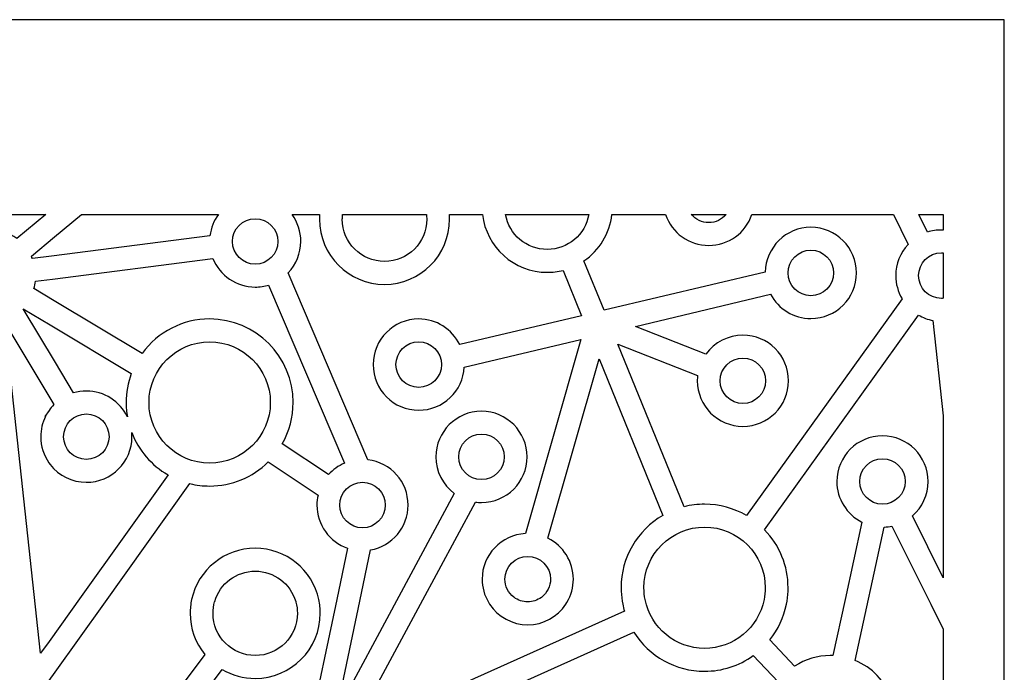
# Model space of a CAD drawing. Extents: x -500 to 500, y -1300 to 1300.
# Drawn here: x -15 to 500, y 958 to 1300 of the extents above; entities that cross this region are included whole.
import ezdxf

# ---------------------------------------------------------------- set-up
doc = ezdxf.new("R2010")
doc.units = 0
doc.layers.add('WARSTWA_1', color=7, linetype='CONTINUOUS')

msp = doc.modelspace()

# ---------------------------------------------------------------- linework, layer by layer
at = {"layer": 'WARSTWA_1', "color": 250}
for points, knots in [([(-500, 1300.0001), (-500, 1300.0001), (500, 1300.0001), (500, 1300.0001), (500, 1300.0001), (500, 1300.0001), (500, -1300), (500, -1300), (500, -1300), (500, -1300), (-500, -1300), (-500, -1300), (-500, -1300), (-500, -1300), (-500, 1300.0001), (-500, 1300.0001)], [0, 0, 0, 0, 0.25, 0.25, 0.25, 0.25, 0.5, 0.5, 0.5, 0.5, 0.75, 0.75, 0.75, 0.75, 1, 1, 1, 1]), ([(-1.8524, 1198), (-1.8524, 1198), (-42.7003, 1198), (-42.7003, 1198), (-42.7003, 1198), (-42.7003, 1198), (-38.2066, 1188.7643), (-38.2066, 1188.7643), (-38.2066, 1188.7643), (-35.8637, 1189.5083), (-33.4206, 1189.8869), (-30.952, 1189.8869), (-30.952, 1189.8869), (-25.919, 1189.8869), (-21.0597, 1188.3224), (-17.0094, 1185.3937), (-17.0094, 1185.3937), (-17.0094, 1185.3937), (-1.8524, 1198), (-1.8524, 1198)], [0, 0, 0, 0, 0.2, 0.2, 0.2, 0.2, 0.4, 0.4, 0.4, 0.4, 0.6, 0.6, 0.6, 0.6, 0.8, 0.8, 0.8, 0.8, 1, 1, 1, 1]), ([(88.5345, 1198), (88.5345, 1198), (16.8575, 1198), (16.8575, 1198), (16.8575, 1198), (16.8575, 1198), (2.7778, 1186.2907), (2.7778, 1186.2907), (2.7778, 1186.2907), (2.7778, 1186.2907), (-9.3562, 1176.1827), (-9.3562, 1176.1827), (-9.3562, 1176.1827), (-9.1565, 1175.7645), (-8.968, 1175.3411), (-8.7918, 1174.9124), (-8.7918, 1174.9124), (-8.7918, 1174.9124), (1.2428, 1176.1859), (1.2428, 1176.1859), (1.2428, 1176.1859), (1.2428, 1176.1859), (84.1084, 1186.896), (84.1084, 1186.896), (84.1084, 1186.896), (84.6177, 1190.9345), (86.1498, 1194.7468), (88.5345, 1198)], [0, 0, 0, 0, 0.14285714, 0.14285714, 0.14285714, 0.14285714, 0.28571429, 0.28571429, 0.28571429, 0.28571429, 0.42857143, 0.42857143, 0.42857143, 0.42857143, 0.57142857, 0.57142857, 0.57142857, 0.57142857, 0.71428571, 0.71428571, 0.71428571, 0.71428571, 0.85714286, 0.85714286, 0.85714286, 0.85714286, 1, 1, 1, 1]), ([(223.1135, 1047.4476), (223.1135, 1047.4476), (194.3753, 993.9844), (194.3753, 993.9844), (194.3753, 993.9844), (194.3753, 993.9844), (194.3735, 993.9844), (194.3735, 993.9844), (194.3735, 993.9844), (194.3735, 993.9844), (157.7893, 925.9201), (157.7893, 925.9201), (157.7893, 925.9201), (157.7893, 925.9201), (301.1308, 990.3261), (301.1308, 990.3261), (301.1308, 990.3261), (300.7792, 991.5316), (300.4809, 992.7533), (300.233, 993.9844), (300.233, 993.9844), (300.233, 993.9844), (300.2024, 993.9844), (300.2024, 993.9844), (300.2024, 993.9844), (300.2024, 993.9844), (299.9259, 995.6585), (299.9259, 995.6585), (299.9259, 995.6585), (299.5468, 997.9539), (299.3622, 1000.2708), (299.3616, 1002.5974), (299.3616, 1002.5974), (299.3616, 1018.3205), (307.7964, 1032.7195), (321.3062, 1040.4844), (321.3062, 1040.4844), (321.3062, 1040.4844), (287.8336, 1122.5299), (287.8336, 1122.5299), (287.8336, 1122.5299), (287.8336, 1122.5299), (261.033, 1028.5345), (261.033, 1028.5345), (261.033, 1028.5345), (269.1442, 1024.5391), (274.3808, 1016.2726), (274.3791, 1007.0993), (274.3791, 1007.0993), (274.3791, 1002.8068), (273.2526, 998.6453), (271.0498, 994.9586), (271.0498, 994.9586), (271.0498, 994.9586), (270.4677, 993.9844), (270.4677, 993.9844), (270.4677, 993.9844), (270.4677, 993.9844), (270.4382, 993.9844), (270.4382, 993.9844), (270.4382, 993.9844), (266.0366, 987.2948), (258.5728, 983.2274), (250.4892, 983.2274), (250.4892, 983.2274), (242.4237, 983.2268), (234.9531, 987.3091), (230.5586, 993.9844), (230.5586, 993.9844), (230.5586, 993.9844), (230.5233, 993.9844), (230.5233, 993.9844), (230.5233, 993.9844), (230.5233, 993.9844), (229.9425, 994.9663), (229.9425, 994.9663), (229.9425, 994.9663), (227.7605, 998.6557), (226.6178, 1002.8114), (226.616, 1007.0992), (226.616, 1007.0992), (226.616, 1019.8598), (236.678, 1030.3335), (249.2891, 1030.9609), (249.2891, 1030.9609), (249.2891, 1030.9609), (278.2848, 1132.6442), (278.2848, 1132.6442), (278.2848, 1132.6442), (278.2848, 1132.6442), (217.2756, 1118.1397), (217.2756, 1118.1397), (217.2756, 1118.1397), (216.6062, 1105.5584), (206.1608, 1095.5527), (193.4185, 1095.5527), (193.4185, 1095.5527), (180.2436, 1095.5527), (169.5484, 1106.2495), (169.5477, 1119.4241), (169.5477, 1119.4241), (169.5477, 1132.5964), (180.2411, 1143.3158), (193.4185, 1143.3158), (193.4185, 1143.3158), (202.6057, 1143.3158), (210.9178, 1138.0271), (214.8907, 1129.8813), (214.8907, 1129.8813), (214.8907, 1129.8813), (278.6491, 1145.0325), (278.6491, 1145.0325), (278.6491, 1145.0325), (278.6491, 1145.0325), (268.9705, 1168.766), (268.9705, 1168.766), (268.9705, 1168.766), (266.2636, 1168.0831), (263.4869, 1167.7405), (260.6865, 1167.7405), (260.6865, 1167.7405), (243.2815, 1167.7405), (228.7375, 1180.9024), (226.8292, 1198), (226.8292, 1198), (226.8292, 1198), (209.4892, 1198), (209.4892, 1198), (209.4892, 1198), (209.5506, 1197.1669), (209.5815, 1196.3316), (209.5814, 1195.496), (209.5814, 1195.496), (209.5814, 1176.704), (194.3035, 1161.4261), (175.5115, 1161.4261), (175.5115, 1161.4261), (156.7275, 1161.4261), (141.4625, 1176.7162), (141.4613, 1195.496), (141.4613, 1195.496), (141.4613, 1196.3316), (141.4922, 1197.1669), (141.5536, 1198), (141.5536, 1198), (141.5536, 1198), (127.0858, 1198), (127.0858, 1198), (127.0858, 1198), (130.0606, 1193.9432), (131.6977, 1189.029), (131.697, 1183.9027), (131.697, 1183.9027), (131.697, 1177.7405), (129.3336, 1171.8943), (125.1173, 1167.4643), (125.1173, 1167.4643), (125.1173, 1167.4643), (166.8649, 1069.5924), (166.8649, 1069.5924), (166.8649, 1069.5924), (178.7618, 1068.1589), (187.8698, 1057.9958), (187.8693, 1045.8824), (187.8693, 1045.8824), (187.8693, 1034.2795), (179.4995, 1024.3988), (168.2195, 1022.3769), (168.2195, 1022.3769), (168.2195, 1022.3769), (162.589, 995.5723), (162.589, 995.5723), (162.589, 995.5723), (162.589, 995.5723), (150.316, 937.325), (150.316, 937.325), (150.316, 937.325), (150.316, 937.325), (182.9422, 997.9878), (182.9422, 997.9878), (182.9422, 997.9878), (182.9422, 997.9878), (182.9438, 997.9878), (182.9438, 997.9878), (182.9438, 997.9878), (182.9438, 997.9878), (211.9851, 1052.0073), (211.9851, 1052.0073), (211.9851, 1052.0073), (205.9958, 1056.495), (202.3957, 1063.5404), (202.3946, 1071.1201), (202.3946, 1071.1201), (202.3946, 1084.2852), (213.122, 1095.0113), (226.2858, 1095.0113), (226.2858, 1095.0113), (239.4603, 1095.0113), (250.1786, 1084.2952), (250.1786, 1071.1201), (250.1786, 1071.1201), (250.1767, 1057.9455), (239.4607, 1047.2284), (226.2858, 1047.2284), (226.2858, 1047.2284), (225.2221, 1047.2284), (224.1646, 1047.3071), (223.1135, 1047.4476)], [0, 0, 0, 0, 0.01923077, 0.01923077, 0.01923077, 0.01923077, 0.03846154, 0.03846154, 0.03846154, 0.03846154, 0.05769231, 0.05769231, 0.05769231, 0.05769231, 0.07692308, 0.07692308, 0.07692308, 0.07692308, 0.09615385, 0.09615385, 0.09615385, 0.09615385, 0.11538462, 0.11538462, 0.11538462, 0.11538462, 0.13461538, 0.13461538, 0.13461538, 0.13461538, 0.15384615, 0.15384615, 0.15384615, 0.15384615, 0.17307692, 0.17307692, 0.17307692, 0.17307692, 0.19230769, 0.19230769, 0.19230769, 0.19230769, 0.21153846, 0.21153846, 0.21153846, 0.21153846, 0.23076923, 0.23076923, 0.23076923, 0.23076923, 0.25, 0.25, 0.25, 0.25, 0.26923077, 0.26923077, 0.26923077, 0.26923077, 0.28846154, 0.28846154, 0.28846154, 0.28846154, 0.30769231, 0.30769231, 0.30769231, 0.30769231, 0.32692308, 0.32692308, 0.32692308, 0.32692308, 0.34615385, 0.34615385, 0.34615385, 0.34615385, 0.36538462, 0.36538462, 0.36538462, 0.36538462, 0.38461538, 0.38461538, 0.38461538, 0.38461538, 0.40384615, 0.40384615, 0.40384615, 0.40384615, 0.42307692, 0.42307692, 0.42307692, 0.42307692, 0.44230769, 0.44230769, 0.44230769, 0.44230769, 0.46153846, 0.46153846, 0.46153846, 0.46153846, 0.48076923, 0.48076923, 0.48076923, 0.48076923, 0.5, 0.5, 0.5, 0.5, 0.51923077, 0.51923077, 0.51923077, 0.51923077, 0.53846154, 0.53846154, 0.53846154, 0.53846154, 0.55769231, 0.55769231, 0.55769231, 0.55769231, 0.57692308, 0.57692308, 0.57692308, 0.57692308, 0.59615385, 0.59615385, 0.59615385, 0.59615385, 0.61538462, 0.61538462, 0.61538462, 0.61538462, 0.63461538, 0.63461538, 0.63461538, 0.63461538, 0.65384615, 0.65384615, 0.65384615, 0.65384615, 0.67307692, 0.67307692, 0.67307692, 0.67307692, 0.69230769, 0.69230769, 0.69230769, 0.69230769, 0.71153846, 0.71153846, 0.71153846, 0.71153846, 0.73076923, 0.73076923, 0.73076923, 0.73076923, 0.75, 0.75, 0.75, 0.75, 0.76923077, 0.76923077, 0.76923077, 0.76923077, 0.78846154, 0.78846154, 0.78846154, 0.78846154, 0.80769231, 0.80769231, 0.80769231, 0.80769231, 0.82692308, 0.82692308, 0.82692308, 0.82692308, 0.84615385, 0.84615385, 0.84615385, 0.84615385, 0.86538462, 0.86538462, 0.86538462, 0.86538462, 0.88461538, 0.88461538, 0.88461538, 0.88461538, 0.90384615, 0.90384615, 0.90384615, 0.90384615, 0.92307692, 0.92307692, 0.92307692, 0.92307692, 0.94230769, 0.94230769, 0.94230769, 0.94230769, 0.96153846, 0.96153846, 0.96153846, 0.96153846, 0.98076923, 0.98076923, 0.98076923, 0.98076923, 1, 1, 1, 1]), ([(197.4732, 1198), (197.4732, 1198), (153.5708, 1198), (153.5708, 1198), (153.5708, 1198), (153.4764, 1197.1691), (153.429, 1196.333), (153.429, 1195.496), (153.429, 1195.496), (153.429, 1183.3167), (163.3273, 1173.3937), (175.5115, 1173.3937), (175.5115, 1173.3937), (187.7042, 1173.3937), (197.6155, 1183.3048), (197.6155, 1195.4965), (197.6155, 1195.4965), (197.6154, 1196.3333), (197.5678, 1197.1692), (197.4732, 1198)], [0, 0, 0, 0, 0.2, 0.2, 0.2, 0.2, 0.4, 0.4, 0.4, 0.4, 0.6, 0.6, 0.6, 0.6, 0.8, 0.8, 0.8, 0.8, 1, 1, 1, 1]), ([(282.4597, 1198), (282.4597, 1198), (238.9125, 1198), (238.9125, 1198), (238.9125, 1198), (240.7325, 1187.5565), (249.8828, 1179.7081), (260.6877, 1179.7081), (260.6877, 1179.7081), (271.4921, 1179.7081), (280.6401, 1187.5574), (282.4597, 1198)], [0, 0, 0, 0, 0.33333333, 0.33333333, 0.33333333, 0.33333333, 0.66666667, 0.66666667, 0.66666667, 0.66666667, 1, 1, 1, 1]), ([(377.6294, 1156.249), (377.6294, 1156.249), (306.8303, 1139.433), (306.8303, 1139.433), (306.8303, 1139.433), (306.8303, 1139.433), (343.8036, 1124.9585), (343.8036, 1124.9585), (343.8036, 1124.9585), (348.2754, 1131.1281), (355.4446, 1134.8502), (363.1515, 1134.8496), (363.1515, 1134.8496), (376.3181, 1134.8496), (387.0229, 1124.1213), (387.0229, 1110.9584), (387.0229, 1110.9584), (387.0229, 1097.7928), (376.3159, 1087.0871), (363.1515, 1087.0871), (363.1515, 1087.0871), (349.9786, 1087.0871), (339.2622, 1097.7812), (339.2598, 1110.9583), (339.2598, 1110.9583), (339.2598, 1111.9108), (339.3187, 1112.8611), (339.4339, 1113.805), (339.4339, 1113.805), (339.4339, 1113.805), (297.6454, 1130.1644), (297.6454, 1130.1644), (297.6454, 1130.1644), (297.6454, 1130.1644), (332.3828, 1044.9931), (332.3828, 1044.9931), (332.3828, 1044.9931), (335.8829, 1045.8765), (339.475, 1046.3285), (343.092, 1046.3285), (343.092, 1046.3285), (350.8468, 1046.3285), (358.3953, 1044.2712), (365.0625, 1040.3739), (365.0625, 1040.3739), (365.0625, 1040.3739), (446.4563, 1153.8998), (446.4563, 1153.8998), (446.4563, 1153.8998), (444.2973, 1157.5721), (443.1599, 1161.7299), (443.1589, 1166.0154), (443.1589, 1166.0154), (443.1589, 1172.1208), (445.4735, 1177.9031), (449.6124, 1182.3152), (449.6124, 1182.3152), (449.6124, 1182.3152), (441.984, 1198), (441.984, 1198), (441.984, 1198), (441.984, 1198), (367.8685, 1198), (367.8685, 1198), (367.8685, 1198), (364.6022, 1188.3816), (355.5112, 1181.8034), (345.2439, 1181.8034), (345.2439, 1181.8034), (334.9767, 1181.8034), (325.8852, 1188.3818), (322.6184, 1198), (322.6184, 1198), (322.6184, 1198), (294.5421, 1198), (294.5421, 1198), (294.5421, 1198), (293.4348, 1188.1441), (288.0539, 1179.2707), (279.8786, 1173.684), (279.8786, 1173.684), (279.8786, 1173.684), (290.4365, 1147.8403), (290.4365, 1147.8403), (290.4365, 1147.8403), (290.4365, 1147.8403), (374.8403, 1167.8864), (374.8403, 1167.8864), (374.8403, 1167.8864), (375.0964, 1180.8439), (385.7127, 1191.3013), (398.7273, 1191.3013), (398.7273, 1191.3013), (411.9019, 1191.3013), (422.6197, 1180.5852), (422.6184, 1167.4102), (422.6184, 1167.4102), (422.6184, 1154.2321), (411.9007, 1143.5382), (398.7273, 1143.5382), (398.7273, 1143.5382), (389.831, 1143.5382), (381.7328, 1148.4829), (377.6294, 1156.249)], [0, 0, 0, 0, 0.03846154, 0.03846154, 0.03846154, 0.03846154, 0.07692308, 0.07692308, 0.07692308, 0.07692308, 0.11538462, 0.11538462, 0.11538462, 0.11538462, 0.15384615, 0.15384615, 0.15384615, 0.15384615, 0.19230769, 0.19230769, 0.19230769, 0.19230769, 0.23076923, 0.23076923, 0.23076923, 0.23076923, 0.26923077, 0.26923077, 0.26923077, 0.26923077, 0.30769231, 0.30769231, 0.30769231, 0.30769231, 0.34615385, 0.34615385, 0.34615385, 0.34615385, 0.38461538, 0.38461538, 0.38461538, 0.38461538, 0.42307692, 0.42307692, 0.42307692, 0.42307692, 0.46153846, 0.46153846, 0.46153846, 0.46153846, 0.5, 0.5, 0.5, 0.5, 0.53846154, 0.53846154, 0.53846154, 0.53846154, 0.57692308, 0.57692308, 0.57692308, 0.57692308, 0.61538462, 0.61538462, 0.61538462, 0.61538462, 0.65384615, 0.65384615, 0.65384615, 0.65384615, 0.69230769, 0.69230769, 0.69230769, 0.69230769, 0.73076923, 0.73076923, 0.73076923, 0.73076923, 0.76923077, 0.76923077, 0.76923077, 0.76923077, 0.80769231, 0.80769231, 0.80769231, 0.80769231, 0.84615385, 0.84615385, 0.84615385, 0.84615385, 0.88461538, 0.88461538, 0.88461538, 0.88461538, 0.92307692, 0.92307692, 0.92307692, 0.92307692, 0.96153846, 0.96153846, 0.96153846, 0.96153846, 1, 1, 1, 1]), ([(354.3505, 1198), (354.3505, 1198), (336.1373, 1198), (336.1373, 1198), (336.1373, 1198), (338.3682, 1195.366), (341.6794, 1193.7711), (345.2439, 1193.7711), (345.2439, 1193.7711), (348.8086, 1193.7711), (352.1196, 1195.366), (354.3505, 1198)], [0, 0, 0, 0, 0.33333333, 0.33333333, 0.33333333, 0.33333333, 0.66666667, 0.66666667, 0.66666667, 0.66666667, 1, 1, 1, 1]), ([(468, 1189.8682), (468, 1189.8682), (468, 1198), (468, 1198), (468, 1198), (468, 1198), (455.2858, 1198), (455.2858, 1198), (455.2858, 1198), (455.2858, 1198), (459.7769, 1188.764), (459.7769, 1188.764), (459.7769, 1188.764), (462.1253, 1189.5084), (464.5808, 1189.8869), (467.0501, 1189.8869), (467.0501, 1189.8869), (467.3668, 1189.8869), (467.6836, 1189.8807), (468, 1189.8682)], [0, 0, 0, 0, 0.2, 0.2, 0.2, 0.2, 0.4, 0.4, 0.4, 0.4, 0.6, 0.6, 0.6, 0.6, 0.8, 0.8, 0.8, 0.8, 1, 1, 1, 1]), ([(107.8076, 1195.8269), (101.2296, 1195.8269), (95.9022, 1190.4767), (95.9022, 1183.9028), (95.9022, 1183.9028), (95.9022, 1177.338), (101.2412, 1171.9996), (107.8059, 1171.9996), (107.8059, 1171.9996), (114.3679, 1171.9996), (119.7298, 1177.3354), (119.7294, 1183.9028), (119.7294, 1183.9028), (119.7294, 1190.478), (114.3822, 1195.8269), (107.8076, 1195.8269)], [0, 0, 0, 0, 0.25, 0.25, 0.25, 0.25, 0.5, 0.5, 0.5, 0.5, 0.75, 0.75, 0.75, 0.75, 1, 1, 1, 1]), ([(386.8055, 1167.4099), (386.804, 1160.8428), (392.1657, 1155.5064), (398.7273, 1155.5064), (398.7273, 1155.5064), (405.2924, 1155.5064), (410.631, 1160.8452), (410.631, 1167.4102), (410.631, 1167.4102), (410.631, 1173.983), (405.3045, 1179.3337), (398.7273, 1179.3337), (398.7273, 1179.3337), (392.1527, 1179.3337), (386.8055, 1173.9854), (386.8055, 1167.4099)], [0, 0, 0, 0, 0.25, 0.25, 0.25, 0.25, 0.5, 0.5, 0.5, 0.5, 0.75, 0.75, 0.75, 0.75, 1, 1, 1, 1]), ([(468, 1154.13), (468, 1154.13), (468, 1177.9012), (468, 1177.9012), (468, 1177.9012), (467.6847, 1177.9264), (467.3684, 1177.939), (467.0517, 1177.939), (467.0517, 1177.939), (460.4756, 1177.939), (455.1266, 1172.5909), (455.1266, 1166.0155), (455.1266, 1166.0155), (455.1266, 1159.442), (460.4755, 1154.092), (467.0501, 1154.092), (467.0501, 1154.092), (467.3673, 1154.092), (467.6842, 1154.1047), (468, 1154.13)], [0, 0, 0, 0, 0.2, 0.2, 0.2, 0.2, 0.4, 0.4, 0.4, 0.4, 0.6, 0.6, 0.6, 0.6, 0.8, 0.8, 0.8, 0.8, 1, 1, 1, 1]), ([(-7.2515, 1163.0405), (-7.4133, 1161.7525), (-7.6813, 1160.481), (-8.0502, 1159.2362), (-8.0502, 1159.2362), (-8.0502, 1159.2362), (2.5271, 1152.8905), (2.5271, 1152.8905), (2.5271, 1152.8905), (2.5271, 1152.8905), (48.5897, 1125.2481), (48.5897, 1125.2481), (48.5897, 1125.2481), (56.8114, 1136.5392), (69.8991, 1143.3158), (83.9622, 1143.3158), (83.9622, 1143.3158), (108.0827, 1143.3158), (127.6944, 1123.7048), (127.6932, 1099.5849), (127.6932, 1099.5849), (127.6932, 1091.9486), (125.7157, 1084.5387), (121.9406, 1077.9428), (121.9406, 1077.9428), (121.9406, 1077.9428), (146.2181, 1061.8278), (146.2181, 1061.8278), (146.2181, 1061.8278), (148.5424, 1064.4152), (151.4087, 1066.4729), (154.6066, 1067.8379), (154.6066, 1067.8379), (154.6066, 1067.8379), (114.8494, 1161.0933), (114.8494, 1161.0933), (114.8494, 1161.0933), (112.5709, 1160.3881), (110.2084, 1160.032), (107.8059, 1160.032), (107.8059, 1160.032), (98.0039, 1160.032), (89.2521, 1166.0431), (85.6557, 1175.0211), (85.6557, 1175.0211), (85.6557, 1175.0211), (1.7521, 1164.1909), (1.7521, 1164.1909), (1.7521, 1164.1909), (1.7521, 1164.1909), (-7.2515, 1163.0405), (-7.2515, 1163.0405)], [0, 0, 0, 0, 0.07692308, 0.07692308, 0.07692308, 0.07692308, 0.15384615, 0.15384615, 0.15384615, 0.15384615, 0.23076923, 0.23076923, 0.23076923, 0.23076923, 0.30769231, 0.30769231, 0.30769231, 0.30769231, 0.38461538, 0.38461538, 0.38461538, 0.38461538, 0.46153846, 0.46153846, 0.46153846, 0.46153846, 0.53846154, 0.53846154, 0.53846154, 0.53846154, 0.61538462, 0.61538462, 0.61538462, 0.61538462, 0.69230769, 0.69230769, 0.69230769, 0.69230769, 0.76923077, 0.76923077, 0.76923077, 0.76923077, 0.84615385, 0.84615385, 0.84615385, 0.84615385, 0.92307692, 0.92307692, 0.92307692, 0.92307692, 1, 1, 1, 1]), ([(40.8946, 1092.113), (40.4704, 1094.5541), (40.2511, 1097.0521), (40.251, 1099.5849), (40.251, 1099.5849), (40.251, 1104.7485), (41.1496, 1109.863), (42.9393, 1114.6961), (42.9393, 1114.6961), (42.9393, 1114.6961), (0.4686, 1140.1788), (0.4686, 1140.1788), (0.4686, 1140.1788), (0.4686, 1140.1788), (-13.5978, 1148.6244), (-13.5978, 1148.6244), (-13.5978, 1148.6244), (-13.5978, 1148.6244), (3.215, 1120.4498), (3.215, 1120.4498), (3.215, 1120.4498), (3.215, 1120.4498), (12.6893, 1104.5961), (12.6893, 1104.5961), (12.6893, 1104.5961), (14.8675, 1105.2357), (17.1283, 1105.5684), (19.4039, 1105.5684), (19.4039, 1105.5684), (28.8389, 1105.5684), (37.0143, 1100.0723), (40.8946, 1092.113)], [0, 0, 0, 0, 0.125, 0.125, 0.125, 0.125, 0.25, 0.25, 0.25, 0.25, 0.375, 0.375, 0.375, 0.375, 0.5, 0.5, 0.5, 0.5, 0.625, 0.625, 0.625, 0.625, 0.75, 0.75, 0.75, 0.75, 0.875, 0.875, 0.875, 0.875, 1, 1, 1, 1]), ([(451.8685, 1040.2145), (451.8685, 1040.2145), (468, 1007.7788), (468, 1007.7788), (468, 1007.7788), (468, 1007.7788), (468, 1092.636), (468, 1092.636), (468, 1092.636), (468, 1092.636), (462.617, 1142.5429), (462.617, 1142.5429), (462.617, 1142.5429), (459.9535, 1143.0472), (457.4054, 1144.0023), (455.0648, 1145.3647), (455.0648, 1145.3647), (455.0648, 1145.3647), (374.4749, 1032.9953), (374.4749, 1032.9953), (374.4749, 1032.9953), (382.3789, 1024.8487), (386.8054, 1014.012), (386.8038, 1002.5974), (386.8038, 1002.5974), (386.8038, 1000.271), (386.6197, 997.9541), (386.2407, 995.6586), (386.2407, 995.6586), (386.2407, 995.6586), (385.9642, 993.9844), (385.9642, 993.9844), (385.9642, 993.9844), (385.9642, 993.9844), (385.9365, 993.9844), (385.9365, 993.9844), (385.9365, 993.9844), (384.5651, 987.154), (381.5647, 980.7525), (377.2182, 975.3107), (377.2182, 975.3107), (377.2182, 975.3107), (390.2354, 961.5182), (390.2354, 961.5182), (390.2354, 961.5182), (395.7783, 965.1628), (402.2375, 967.1086), (408.9061, 967.1086), (408.9061, 967.1086), (409.3407, 967.1086), (409.7746, 967.0974), (410.2081, 967.078), (410.2081, 967.078), (410.2081, 967.078), (416.6138, 996.4142), (416.6138, 996.4142), (416.6138, 996.4142), (416.6138, 996.4142), (425.4534, 1036.9331), (425.4534, 1036.9331), (425.4534, 1036.9331), (417.4749, 1040.9667), (412.3453, 1049.1981), (412.3436, 1058.2519), (412.3436, 1058.2519), (412.3436, 1071.4167), (423.0515, 1082.1234), (436.215, 1082.1234), (436.215, 1082.1234), (449.3874, 1082.1234), (460.1084, 1071.4298), (460.1084, 1058.2518), (460.1084, 1058.2518), (460.1067, 1051.279), (457.0894, 1044.7272), (451.8685, 1040.2145)], [0, 0, 0, 0, 0.05263158, 0.05263158, 0.05263158, 0.05263158, 0.10526316, 0.10526316, 0.10526316, 0.10526316, 0.15789474, 0.15789474, 0.15789474, 0.15789474, 0.21052632, 0.21052632, 0.21052632, 0.21052632, 0.26315789, 0.26315789, 0.26315789, 0.26315789, 0.31578947, 0.31578947, 0.31578947, 0.31578947, 0.36842105, 0.36842105, 0.36842105, 0.36842105, 0.42105263, 0.42105263, 0.42105263, 0.42105263, 0.47368421, 0.47368421, 0.47368421, 0.47368421, 0.52631579, 0.52631579, 0.52631579, 0.52631579, 0.57894737, 0.57894737, 0.57894737, 0.57894737, 0.63157895, 0.63157895, 0.63157895, 0.63157895, 0.68421053, 0.68421053, 0.68421053, 0.68421053, 0.73684211, 0.73684211, 0.73684211, 0.73684211, 0.78947368, 0.78947368, 0.78947368, 0.78947368, 0.84210526, 0.84210526, 0.84210526, 0.84210526, 0.89473684, 0.89473684, 0.89473684, 0.89473684, 0.94736842, 0.94736842, 0.94736842, 0.94736842, 1, 1, 1, 1]), ([(-4.5668, 968.2916), (-4.5668, 968.2916), (-0.129, 974.4986), (-0.129, 974.4986), (-0.129, 974.4986), (-0.129, 974.4986), (16.662, 997.9878), (16.662, 997.9878), (16.662, 997.9878), (16.662, 997.9878), (16.6643, 997.9878), (16.6643, 997.9878), (16.6643, 997.9878), (16.6643, 997.9878), (62.1948, 1061.6961), (62.1948, 1061.6961), (62.1948, 1061.6961), (53.4189, 1066.7512), (46.7726, 1074.6097), (43.2004, 1083.8174), (43.2004, 1083.8174), (43.2632, 1083.1123), (43.2952, 1082.3984), (43.2951, 1081.6772), (43.2951, 1081.6772), (43.2951, 1068.5096), (32.568, 1057.8059), (19.4039, 1057.8059), (19.4039, 1057.8059), (11.9623, 1057.8059), (5.0056, 1061.2664), (0.4896, 1067.1083), (0.4896, 1067.1083), (0.4896, 1067.1083), (0.4537, 1067.1083), (0.4537, 1067.1083), (0.4537, 1067.1083), (0.4537, 1067.1083), (-0.1434, 1067.9631), (-0.1434, 1067.9631), (-0.1434, 1067.9631), (-2.9572, 1071.9918), (-4.486, 1076.7588), (-4.4872, 1081.6772), (-4.4872, 1081.6772), (-4.4872, 1085.3765), (-3.6272, 1088.9745), (-2.0061, 1092.2462), (-2.0061, 1092.2462), (-2.0061, 1092.2462), (-2.3582, 1092.2462), (-2.3582, 1092.2462), (-2.3582, 1092.2462), (-2.3582, 1092.2462), (-0.1389, 1095.3977), (-0.1389, 1095.3977), (-0.1389, 1095.3977), (0.6273, 1096.4858), (1.4892, 1097.5066), (2.4241, 1098.4546), (2.4241, 1098.4546), (2.4241, 1098.4546), (-0.2188, 1102.8614), (-0.2188, 1102.8614), (-0.2188, 1102.8614), (-0.2188, 1102.8614), (-23.212, 1141.3779), (-23.212, 1141.3779), (-23.212, 1141.3779), (-23.212, 1141.3779), (-4.5668, 968.2916), (-4.5668, 968.2916)], [0, 0, 0, 0, 0.05555556, 0.05555556, 0.05555556, 0.05555556, 0.11111111, 0.11111111, 0.11111111, 0.11111111, 0.16666667, 0.16666667, 0.16666667, 0.16666667, 0.22222222, 0.22222222, 0.22222222, 0.22222222, 0.27777778, 0.27777778, 0.27777778, 0.27777778, 0.33333333, 0.33333333, 0.33333333, 0.33333333, 0.38888889, 0.38888889, 0.38888889, 0.38888889, 0.44444444, 0.44444444, 0.44444444, 0.44444444, 0.5, 0.5, 0.5, 0.5, 0.55555556, 0.55555556, 0.55555556, 0.55555556, 0.61111111, 0.61111111, 0.61111111, 0.61111111, 0.66666667, 0.66666667, 0.66666667, 0.66666667, 0.72222222, 0.72222222, 0.72222222, 0.72222222, 0.77777778, 0.77777778, 0.77777778, 0.77777778, 0.83333333, 0.83333333, 0.83333333, 0.83333333, 0.88888889, 0.88888889, 0.88888889, 0.88888889, 0.94444444, 0.94444444, 0.94444444, 0.94444444, 1, 1, 1, 1]), ([(83.9639, 1067.8216), (101.4747, 1067.8216), (115.7255, 1082.0756), (115.7255, 1099.5849), (115.7255, 1099.5849), (115.7255, 1117.1059), (101.4832, 1131.3476), (83.9622, 1131.3476), (83.9622, 1131.3476), (66.4497, 1131.3476), (52.2203, 1117.0929), (52.2187, 1099.5849), (52.2187, 1099.5849), (52.2187, 1082.0863), (66.4609, 1067.8216), (83.9639, 1067.8216)], [0, 0, 0, 0, 0.25, 0.25, 0.25, 0.25, 0.5, 0.5, 0.5, 0.5, 0.75, 0.75, 0.75, 0.75, 1, 1, 1, 1]), ([(193.4197, 1107.5006), (199.9946, 1107.5006), (205.3426, 1112.8504), (205.3426, 1119.4241), (205.3426, 1119.4241), (205.3426, 1125.9988), (199.9942, 1131.3476), (193.4185, 1131.3476), (193.4185, 1131.3476), (186.8532, 1131.3476), (181.4965, 1125.9883), (181.495, 1119.424), (181.495, 1119.424), (181.495, 1112.8591), (186.8552, 1107.5006), (193.4197, 1107.5006)], [0, 0, 0, 0, 0.25, 0.25, 0.25, 0.25, 0.5, 0.5, 0.5, 0.5, 0.75, 0.75, 0.75, 0.75, 1, 1, 1, 1]), ([(351.2286, 1110.9582), (351.2276, 1104.3933), (356.5871, 1099.0349), (363.1515, 1099.0349), (363.1515, 1099.0349), (369.7182, 1099.0349), (375.0561, 1104.3957), (375.0547, 1110.9583), (375.0547, 1110.9583), (375.0547, 1117.5216), (369.7199, 1122.8819), (363.1515, 1122.8819), (363.1515, 1122.8819), (356.5861, 1122.8819), (351.2286, 1117.5236), (351.2286, 1110.9582)], [0, 0, 0, 0, 0.25, 0.25, 0.25, 0.25, 0.5, 0.5, 0.5, 0.5, 0.75, 0.75, 0.75, 0.75, 1, 1, 1, 1]), ([(19.405, 1093.6008), (12.8276, 1093.6008), (7.5002, 1088.2506), (7.5002, 1081.6773), (7.5002, 1081.6773), (7.5002, 1075.1131), (12.8397, 1069.7735), (19.4039, 1069.7735), (19.4039, 1069.7735), (25.966, 1069.7735), (31.3279, 1075.1099), (31.3274, 1081.6773), (31.3274, 1081.6773), (31.3274, 1088.2523), (25.9792, 1093.6008), (19.405, 1093.6008)], [0, 0, 0, 0, 0.25, 0.25, 0.25, 0.25, 0.5, 0.5, 0.5, 0.5, 0.75, 0.75, 0.75, 0.75, 1, 1, 1, 1]), ([(226.2869, 1059.1967), (232.851, 1059.1967), (238.2097, 1064.5559), (238.2093, 1071.1202), (238.2093, 1071.1202), (238.2093, 1077.6854), (232.8511, 1083.0437), (226.2858, 1083.0437), (226.2858, 1083.0437), (219.7183, 1083.0437), (214.382, 1077.6827), (214.382, 1071.1202), (214.382, 1071.1202), (214.382, 1064.5578), (219.7198, 1059.1967), (226.2869, 1059.1967)], [0, 0, 0, 0, 0.25, 0.25, 0.25, 0.25, 0.5, 0.5, 0.5, 0.5, 0.75, 0.75, 0.75, 0.75, 1, 1, 1, 1]), ([(90.4958, 959.8771), (90.4958, 959.8771), (62.8947, 922.7902), (62.8947, 922.7902), (62.8947, 922.7902), (62.8947, 922.7902), (93.4772, 907.6139), (93.4772, 907.6139), (93.4772, 907.6139), (101.5948, 919.5251), (115.0596, 926.752), (129.5977, 926.752), (129.5977, 926.752), (131.6643, 926.752), (133.7235, 926.6005), (135.7653, 926.3045), (135.7653, 926.3045), (135.7653, 926.3045), (150.53, 996.3994), (150.53, 996.3994), (150.53, 996.3994), (150.53, 996.3994), (156.1857, 1023.3041), (156.1857, 1023.3041), (156.1857, 1023.3041), (146.6484, 1026.6009), (140.1067, 1035.6589), (140.1067, 1045.8824), (140.1067, 1045.8824), (140.1067, 1047.6462), (140.3084, 1049.3998), (140.6941, 1051.1167), (140.6941, 1051.1167), (140.6941, 1051.1167), (114.612, 1068.4389), (114.612, 1068.4389), (114.612, 1068.4389), (106.438, 1060.3887), (95.4954, 1055.8539), (83.9622, 1055.8539), (83.9622, 1055.8539), (80.4806, 1055.8539), (77.0118, 1056.2719), (73.6339, 1057.1023), (73.6339, 1057.1023), (73.6339, 1057.1023), (28.5219, 993.9844), (28.5219, 993.9844), (28.5219, 993.9844), (28.5219, 993.9844), (28.5192, 993.9844), (28.5192, 993.9844), (28.5192, 993.9844), (28.5192, 993.9844), (3.125, 958.468), (3.125, 958.468), (3.125, 958.468), (3.125, 958.468), (-0.0558, 954.0184), (-0.0558, 954.0184), (-0.0558, 954.0184), (-0.0558, 954.0184), (2.3878, 952.7968), (2.3878, 952.7968), (2.3878, 952.7968), (2.3878, 952.7968), (52.0033, 928.2019), (52.0033, 928.2019), (52.0033, 928.2019), (52.0033, 928.2019), (81.4046, 967.7107), (81.4046, 967.7107), (81.4046, 967.7107), (76.4552, 973.7812), (73.7557, 981.336), (73.7557, 989.2109), (73.7557, 989.2109), (73.7557, 991.6351), (74.003, 994.044), (74.5191, 996.4119), (74.5191, 996.4119), (77.9051, 1012.0413), (91.7848, 1023.2617), (107.8076, 1023.2617), (107.8076, 1023.2617), (123.8279, 1023.2617), (137.7289, 1012.0383), (141.114, 996.4077), (141.114, 996.4077), (141.114, 996.4077), (141.1172, 996.3928), (141.1172, 996.3928), (141.1172, 996.3928), (141.6107, 994.0266), (141.877, 991.6282), (141.8758, 989.2106), (141.8758, 989.2106), (141.8758, 970.418), (126.5985, 955.141), (107.8059, 955.141), (107.8059, 955.141), (101.6886, 955.141), (95.7279, 956.7648), (90.4958, 959.8771)], [0, 0, 0, 0, 0.03846154, 0.03846154, 0.03846154, 0.03846154, 0.07692308, 0.07692308, 0.07692308, 0.07692308, 0.11538462, 0.11538462, 0.11538462, 0.11538462, 0.15384615, 0.15384615, 0.15384615, 0.15384615, 0.19230769, 0.19230769, 0.19230769, 0.19230769, 0.23076923, 0.23076923, 0.23076923, 0.23076923, 0.26923077, 0.26923077, 0.26923077, 0.26923077, 0.30769231, 0.30769231, 0.30769231, 0.30769231, 0.34615385, 0.34615385, 0.34615385, 0.34615385, 0.38461538, 0.38461538, 0.38461538, 0.38461538, 0.42307692, 0.42307692, 0.42307692, 0.42307692, 0.46153846, 0.46153846, 0.46153846, 0.46153846, 0.5, 0.5, 0.5, 0.5, 0.53846154, 0.53846154, 0.53846154, 0.53846154, 0.57692308, 0.57692308, 0.57692308, 0.57692308, 0.61538462, 0.61538462, 0.61538462, 0.61538462, 0.65384615, 0.65384615, 0.65384615, 0.65384615, 0.69230769, 0.69230769, 0.69230769, 0.69230769, 0.73076923, 0.73076923, 0.73076923, 0.73076923, 0.76923077, 0.76923077, 0.76923077, 0.76923077, 0.80769231, 0.80769231, 0.80769231, 0.80769231, 0.84615385, 0.84615385, 0.84615385, 0.84615385, 0.88461538, 0.88461538, 0.88461538, 0.88461538, 0.92307692, 0.92307692, 0.92307692, 0.92307692, 0.96153846, 0.96153846, 0.96153846, 0.96153846, 1, 1, 1, 1]), ([(436.2167, 1046.3285), (442.7911, 1046.3285), (448.1394, 1051.6783), (448.1385, 1058.2519), (448.1385, 1058.2519), (448.1385, 1064.8296), (442.7884, 1070.1557), (436.215, 1070.1557), (436.215, 1070.1557), (429.6498, 1070.1557), (424.3117, 1064.8168), (424.3112, 1058.252), (424.3112, 1058.252), (424.3112, 1051.6898), (429.65, 1046.3285), (436.2167, 1046.3285)], [0, 0, 0, 0, 0.25, 0.25, 0.25, 0.25, 0.5, 0.5, 0.5, 0.5, 0.75, 0.75, 0.75, 0.75, 1, 1, 1, 1]), ([(175.9033, 1045.8821), (175.9018, 1052.4455), (170.5669, 1057.8059), (163.9979, 1057.8059), (163.9979, 1057.8059), (157.4325, 1057.8059), (152.0753, 1052.447), (152.0744, 1045.8823), (152.0744, 1045.8823), (152.0744, 1039.3178), (157.4335, 1033.9589), (163.9979, 1033.9589), (163.9979, 1033.9589), (170.5652, 1033.9589), (175.9033, 1039.3197), (175.9033, 1045.8821)], [0, 0, 0, 0, 0.25, 0.25, 0.25, 0.25, 0.5, 0.5, 0.5, 0.5, 0.75, 0.75, 0.75, 0.75, 1, 1, 1, 1]), ([(311.9479, 996.3782), (314.9053, 981.5754), (327.9753, 970.8534), (343.092, 970.8534), (343.092, 970.8534), (358.201, 970.8534), (371.2628, 981.5875), (374.2182, 996.3817), (374.2182, 996.3817), (374.6346, 998.4261), (374.8366, 1000.5108), (374.8356, 1002.5973), (374.8356, 1002.5973), (374.8356, 1020.1063), (360.6047, 1034.3608), (343.092, 1034.3608), (343.092, 1034.3608), (325.571, 1034.3608), (311.3309, 1020.1174), (311.3293, 1002.5975), (311.3293, 1002.5975), (311.3293, 1000.5114), (311.5299, 998.4284), (311.9479, 996.3782)], [0, 0, 0, 0, 0.16666667, 0.16666667, 0.16666667, 0.16666667, 0.33333333, 0.33333333, 0.33333333, 0.33333333, 0.5, 0.5, 0.5, 0.5, 0.66666667, 0.66666667, 0.66666667, 0.66666667, 0.83333333, 0.83333333, 0.83333333, 0.83333333, 1, 1, 1, 1]), ([(421.9023, 964.528), (430.7091, 960.8874), (437.6304, 953.6752), (440.9017, 944.7269), (440.9017, 944.7269), (440.9017, 944.7269), (468, 952.0949), (468, 952.0949), (468, 952.0949), (468, 952.0949), (468, 980.8903), (468, 980.8903), (468, 980.8903), (468, 980.8903), (461.4912, 993.9844), (461.4912, 993.9844), (461.4912, 993.9844), (461.4912, 993.9844), (461.4898, 993.9844), (461.4898, 993.9844), (461.4898, 993.9844), (461.4898, 993.9844), (441.1522, 1034.8749), (441.1522, 1034.8749), (441.1522, 1034.8749), (439.828, 1034.5973), (438.4839, 1034.4304), (437.1304, 1034.3784), (437.1304, 1034.3784), (437.1304, 1034.3784), (421.9023, 964.528), (421.9023, 964.528)], [0, 0, 0, 0, 0.125, 0.125, 0.125, 0.125, 0.25, 0.25, 0.25, 0.25, 0.375, 0.375, 0.375, 0.375, 0.5, 0.5, 0.5, 0.5, 0.625, 0.625, 0.625, 0.625, 0.75, 0.75, 0.75, 0.75, 0.875, 0.875, 0.875, 0.875, 1, 1, 1, 1]), ([(243.1847, 997.7054), (243.1847, 997.7054), (243.3454, 997.5843), (243.3454, 997.5843), (243.3454, 997.5843), (245.4124, 996.0261), (247.8991, 995.195), (250.4875, 995.1945), (250.4875, 995.1945), (253.0725, 995.1945), (255.5832, 996.0127), (257.6436, 997.5797), (257.6436, 997.5797), (257.6436, 997.5797), (257.8536, 997.7394), (257.8536, 997.7394), (257.8536, 997.7394), (260.7182, 1000.007), (262.4118, 1003.4221), (262.4109, 1007.0993), (262.4109, 1007.0993), (262.4109, 1013.6744), (257.0637, 1019.0229), (250.4874, 1019.0229), (250.4874, 1019.0229), (243.9197, 1019.0229), (238.5842, 1013.6617), (238.5837, 1007.0994), (238.5837, 1007.0994), (238.5837, 1003.4041), (240.2941, 999.9729), (243.1847, 997.7054)], [0, 0, 0, 0, 0.125, 0.125, 0.125, 0.125, 0.25, 0.25, 0.25, 0.25, 0.375, 0.375, 0.375, 0.375, 0.5, 0.5, 0.5, 0.5, 0.625, 0.625, 0.625, 0.625, 0.75, 0.75, 0.75, 0.75, 0.875, 0.875, 0.875, 0.875, 1, 1, 1, 1]), ([(86.5458, 995.2371), (86.0021, 993.2733), (85.7238, 991.2494), (85.7234, 989.2108), (85.7234, 989.2108), (85.7234, 977.0317), (95.622, 967.1086), (107.8059, 967.1086), (107.8059, 967.1086), (119.9983, 967.1086), (129.9082, 977.0194), (129.9076, 989.2109), (129.9076, 989.2109), (129.9076, 991.1857), (129.6466, 993.1469), (129.1218, 995.0491), (129.1218, 995.0491), (129.1218, 995.0491), (129.0125, 995.4223), (129.0125, 995.4223), (129.0125, 995.4223), (126.2639, 1004.8088), (117.6056, 1011.2941), (107.8059, 1011.2941), (107.8059, 1011.2941), (98.0069, 1011.2941), (89.3673, 1004.8114), (86.5994, 995.419), (86.5994, 995.419), (86.5994, 995.419), (86.5458, 995.2371), (86.5458, 995.2371)], [0, 0, 0, 0, 0.125, 0.125, 0.125, 0.125, 0.25, 0.25, 0.25, 0.25, 0.375, 0.375, 0.375, 0.375, 0.5, 0.5, 0.5, 0.5, 0.625, 0.625, 0.625, 0.625, 0.75, 0.75, 0.75, 0.75, 0.875, 0.875, 0.875, 0.875, 1, 1, 1, 1]), ([(306.0569, 979.4072), (306.0569, 979.4072), (160.4395, 913.9857), (160.4395, 913.9857), (160.4395, 913.9857), (168.6637, 905.8059), (173.3286, 894.7302), (173.3281, 883.0211), (173.3281, 883.0211), (173.3281, 874.9953), (171.1452, 867.1864), (166.9819, 860.3605), (166.9819, 860.3605), (166.9819, 860.3605), (188.0047, 843.2513), (188.0047, 843.2513), (188.0047, 843.2513), (188.0047, 843.2513), (235.8612, 895.121), (235.8612, 895.121), (235.8612, 895.121), (233.2343, 900.0422), (231.8751, 905.5067), (231.8751, 911.1075), (231.8751, 911.1075), (231.8751, 929.8872), (247.1418, 945.1774), (265.9253, 945.1774), (265.9253, 945.1774), (284.7171, 945.1774), (299.9965, 929.8998), (299.9952, 911.1075), (299.9952, 911.1075), (299.9952, 903.4063), (297.4147, 896.0056), (292.6639, 890.0038), (292.6639, 890.0038), (292.6639, 890.0038), (338.8984, 845.7157), (338.8984, 845.7157), (338.8984, 845.7157), (338.8984, 845.7157), (337.6843, 893.0957), (337.6843, 893.0957), (337.6843, 893.0957), (328.0271, 896.3293), (321.3527, 905.4315), (321.3522, 915.7482), (321.3522, 915.7482), (321.3522, 928.9225), (332.0698, 939.6394), (345.2439, 939.6394), (345.2439, 939.6394), (358.4189, 939.6394), (369.1357, 928.9234), (369.135, 915.7482), (369.135, 915.7482), (369.135, 904.2041), (360.8289, 894.3789), (349.6594, 892.2798), (349.6594, 892.2798), (349.6594, 892.2798), (350.9843, 840.5562), (350.9843, 840.5562), (350.9843, 840.5562), (359.6455, 839.0683), (367.4121, 834.2647), (372.6364, 827.2113), (372.6364, 827.2113), (372.6364, 827.2113), (408.1925, 852.8475), (408.1925, 852.8475), (408.1925, 852.8475), (408.1925, 852.8475), (404.282, 899.2827), (404.282, 899.2827), (404.282, 899.2827), (387.5473, 901.5667), (374.8367, 915.9684), (374.8356, 933.0387), (374.8356, 933.0387), (374.8356, 940.3749), (377.1995, 947.4441), (381.5349, 953.3106), (381.5349, 953.3106), (381.5349, 953.3106), (368.5403, 967.0781), (368.5403, 967.0781), (368.5403, 967.0781), (361.1191, 961.742), (352.2758, 958.8857), (343.092, 958.8857), (343.092, 958.8857), (327.9737, 958.8857), (314.0178, 966.7054), (306.0569, 979.4072)], [0, 0, 0, 0, 0.04166667, 0.04166667, 0.04166667, 0.04166667, 0.08333333, 0.08333333, 0.08333333, 0.08333333, 0.125, 0.125, 0.125, 0.125, 0.16666667, 0.16666667, 0.16666667, 0.16666667, 0.20833333, 0.20833333, 0.20833333, 0.20833333, 0.25, 0.25, 0.25, 0.25, 0.29166667, 0.29166667, 0.29166667, 0.29166667, 0.33333333, 0.33333333, 0.33333333, 0.33333333, 0.375, 0.375, 0.375, 0.375, 0.41666667, 0.41666667, 0.41666667, 0.41666667, 0.45833333, 0.45833333, 0.45833333, 0.45833333, 0.5, 0.5, 0.5, 0.5, 0.54166667, 0.54166667, 0.54166667, 0.54166667, 0.58333333, 0.58333333, 0.58333333, 0.58333333, 0.625, 0.625, 0.625, 0.625, 0.66666667, 0.66666667, 0.66666667, 0.66666667, 0.70833333, 0.70833333, 0.70833333, 0.70833333, 0.75, 0.75, 0.75, 0.75, 0.79166667, 0.79166667, 0.79166667, 0.79166667, 0.83333333, 0.83333333, 0.83333333, 0.83333333, 0.875, 0.875, 0.875, 0.875, 0.91666667, 0.91666667, 0.91666667, 0.91666667, 0.95833333, 0.95833333, 0.95833333, 0.95833333, 1, 1, 1, 1])]:
    msp.add_open_spline(points, degree=3, knots=knots, dxfattribs=at)

doc.saveas('drawing.dxf')
